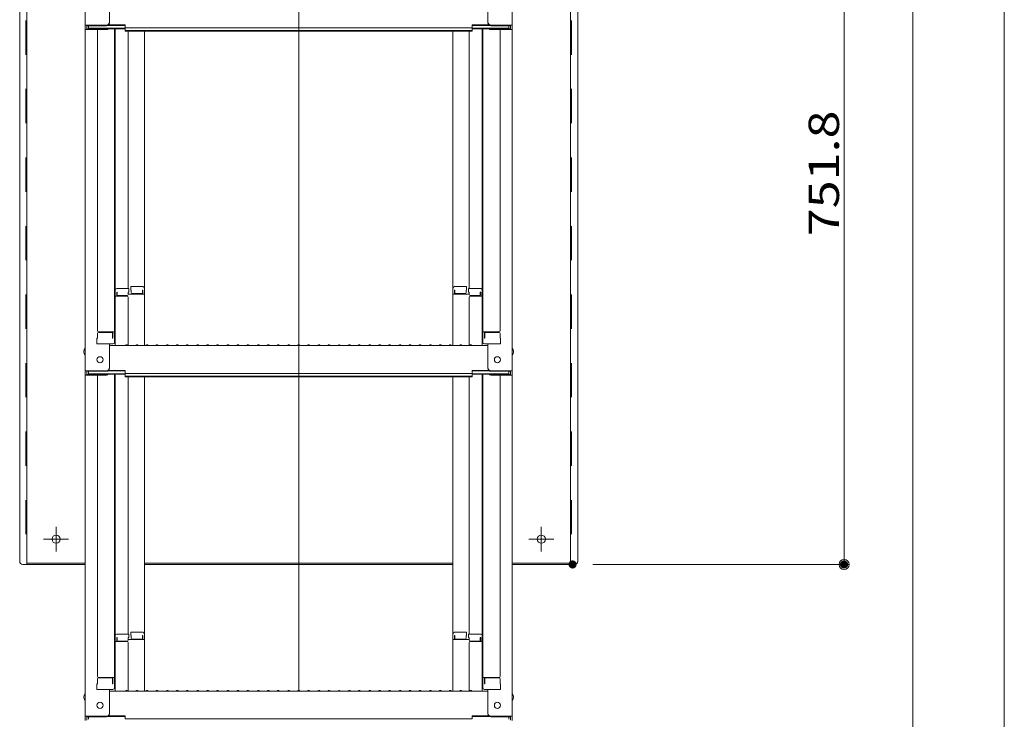
# Model space of a CAD drawing. Units: millimetres. Extents: x -2000 to 2000, y -1385 to 1385.
# Drawn here: x 710 to 1196, y 253 to 599 of the extents above; entities that cross this region are included whole.
import ezdxf

# ---------------------------------------------------------------- set-up
doc = ezdxf.new("R2010")
doc.units = ezdxf.units.MM
doc.header["$LTSCALE"] = 10
for name, pattern in [('JWW_CENTER2', [13.546667, 11.006667, -0.846667, 0.846667, -0.846667]), ('JWW_CENTERX2', [27.093333, 22.013333, -1.693333, 1.693333, -1.693333]), ('JWW_DASHED2', [3.386667, 1.693333, -1.693333])]:
    doc.linetypes.add(name, pattern=pattern)
for name, color, linetype in [('GRE_M', 7, 'Continuous'), ('GRE_SSD', 7, 'Continuous'), ('PARTS_SIN', 7, 'Continuous'), ('SINSEN', 7, 'Continuous'), ('sunpou', 7, 'Continuous')]:
    doc.layers.add(name, color=color, linetype=linetype)
doc.styles.add('ＭＳ ゴシック', font='txt', dxfattribs={"height": 1})

# ---------------------------------------------------------------- blocks, each defined once
blk = doc.blocks.new('_ORIGIN_0-0_')
at = {"layer": 'sunpou', "color": 1, "linetype": 'Continuous', "lineweight": 5}
blk.add_line((0, 0), (-1, 0), dxfattribs=at)
blk.add_circle((0, 0), 0.5, dxfattribs=at)

msp = doc.modelspace()

# ---------------------------------------------------------------- linework, layer by layer
at = {"color": 7, "linetype": 'Continuous', "lineweight": 5}
for p, q in [((742.25, 814.16), (742.25, 596.03)), ((953.25, 814.16), (953.25, 596.03)), ((754.25, 597.26), (754.25, 609.27)), ((941.25, 597.26), (941.25, 609.27)), ((752.75, 596.03), (742.25, 596.03)), ((742.25, 596.03), (742.25, 593.86)), ((742.25, 593.86), (742.25, 425.23)), ((752.75, 593.86), (742.25, 593.86)), ((752.75, 595.76), (743.05, 595.76)), ((743.05, 595.76), (743.05, 594.14)), ((752.75, 594.14), (743.05, 594.14)), ((743.85, 595.76), (743.85, 594.51)), ((743.85, 594.51), (762.05, 594.51)), ((748.25, 593.86), (748.25, 444.89)), ((753.29, 594.24), (762.05, 594.24)), ((753.41, 595.91), (762.05, 595.91)), ((753.8, 596.18), (762.05, 596.18)), ((756.75, 594.24), (756.75, 439.27)), ((757, 465.01), (757, 594.24)), ((762.05, 594.72), (762.05, 596.18)), ((762.05, 594.72), (847.75, 594.72)), ((762.05, 593.05), (762.05, 594.51)), ((933.45, 594.72), (847.75, 594.72)), ((933.45, 594.72), (933.45, 596.18)), ((941.71, 596.18), (933.45, 596.18)), ((942.1, 595.91), (933.45, 595.91)), ((933.45, 593.05), (933.45, 594.51)), ((951.65, 594.51), (933.45, 594.51)), ((942.21, 594.24), (933.45, 594.24)), ((938.5, 465.01), (938.5, 594.24)), ((938.75, 594.24), (938.75, 439.27)), ((942.75, 596.03), (953.25, 596.03)), ((942.75, 595.76), (952.45, 595.76)), ((942.75, 594.14), (952.45, 594.14)), ((942.75, 593.86), (953.25, 593.86)), ((947.25, 593.86), (947.25, 444.89)), ((951.65, 595.76), (951.65, 594.51)), ((952.45, 595.76), (952.45, 594.14)), ((953.25, 596.03), (953.25, 593.86)), ((953.25, 593.86), (953.25, 425.23)), ((762.05, 593.32), (847.75, 593.32)), ((762.05, 593.05), (847.75, 593.05)), ((763.5, 593.05), (763.5, 465.81)), ((771.5, 465.97), (771.5, 593.05)), ((933.45, 593.32), (847.75, 593.32)), ((847.75, 437.98), (847.75, 593.05)), ((933.45, 593.05), (847.75, 593.05)), ((924, 465.97), (924, 593.05)), ((932, 593.05), (932, 465.81)), ((756.75, 463.97), (756.75, 459.22)), ((756.75, 463.97), (757, 463.97)), ((756.75, 459.7), (756.75, 463.95)), ((756.75, 463.95), (757, 463.95)), ((757, 465.01), (757, 437.63)), ((763.75, 465.81), (757.8, 465.81)), ((757.8, 464.13), (757.8, 462.13)), ((758, 464.13), (757.8, 464.13)), ((758, 464.13), (758, 462.88)), ((763, 462.38), (758.5, 462.38)), ((763.5, 464.13), (763.5, 462.88)), ((763.75, 464.13), (763.5, 464.13)), ((771.5, 463.1), (763.5, 463.1)), ((763.75, 465.81), (763.75, 464.13)), ((764.75, 466.77), (764.75, 465.09)), ((764.75, 466.77), (770.7, 466.77)), ((764.75, 465.09), (765, 465.09)), ((765, 465.09), (765, 463.84)), ((765.5, 463.34), (770, 463.34)), ((770.5, 465.09), (770.7, 465.09)), ((770.5, 465.09), (770.5, 463.84)), ((770.7, 465.09), (770.7, 463.1)), ((771.5, 465.97), (771.5, 437.63)), ((924, 465.97), (924, 437.63)), ((924, 463.1), (932, 463.1)), ((930.75, 466.77), (924.8, 466.77)), ((924.8, 465.09), (924.8, 463.1)), ((925, 465.09), (924.8, 465.09)), ((925, 465.09), (925, 463.84)), ((930, 463.34), (925.5, 463.34)), ((930.5, 465.09), (930.5, 463.84)), ((930.75, 465.09), (930.5, 465.09)), ((930.75, 466.77), (930.75, 465.09)), ((931.75, 465.81), (931.75, 464.13)), ((931.75, 465.81), (937.7, 465.81)), ((931.75, 464.13), (932, 464.13)), ((932, 464.13), (932, 462.88)), ((932.5, 462.38), (937, 462.38)), ((937.5, 464.13), (937.5, 462.88)), ((937.5, 464.13), (937.7, 464.13)), ((937.7, 464.13), (937.7, 462.13)), ((938.5, 465.01), (938.5, 437.63)), ((938.75, 463.97), (938.5, 463.97)), ((938.75, 463.95), (938.5, 463.95)), ((938.75, 463.97), (938.75, 459.22)), ((938.75, 459.7), (938.75, 463.95)), ((756.75, 459.7), (757, 459.7)), ((756.75, 459.22), (757, 459.22)), ((763, 462.13), (757, 462.13)), ((763.5, 437.7), (763.5, 461.63)), ((932, 437.7), (932, 461.63)), ((932.5, 462.13), (938.5, 462.13)), ((938.75, 459.7), (938.5, 459.7)), ((938.75, 459.22), (938.5, 459.22)), ((748.25, 443.64), (748.25, 441.32)), ((748.25, 441.32), (748.25, 443.64)), ((748.75, 444.39), (756.75, 444.39)), ((748.75, 444.14), (755.25, 444.14)), ((755.75, 441.32), (755.75, 443.64)), ((755.95, 441.32), (755.95, 444.39)), ((946.75, 444.39), (938.75, 444.39)), ((939.55, 441.32), (939.55, 444.39)), ((939.75, 441.32), (939.75, 443.64)), ((946.75, 444.14), (940.25, 444.14)), ((947.25, 441.32), (947.25, 443.64)), ((947.25, 443.64), (947.25, 441.32)), ((748.25, 441.32), (748, 441.23)), ((748, 438.47), (748, 441.23)), ((748, 438.47), (755.95, 438.47)), ((755.75, 438.47), (748.25, 438.47)), ((754.25, 426.46), (754.25, 438.47)), ((755.75, 441.32), (755.95, 441.32)), ((755.95, 438.47), (755.75, 438.47)), ((939.75, 441.32), (939.55, 441.32)), ((939.55, 438.47), (939.75, 438.47)), ((947.5, 438.47), (939.55, 438.47)), ((939.75, 438.47), (947.25, 438.47)), ((941.25, 426.46), (941.25, 438.47)), ((947.25, 441.32), (947.5, 441.23)), ((947.5, 438.47), (947.5, 441.23)), ((754.25, 437.63), (847.75, 437.63)), ((762.28, 437.86), (761.93, 437.65)), ((763.23, 437.86), (763.58, 437.65)), ((767.28, 437.86), (766.93, 437.65)), ((768.23, 437.86), (768.58, 437.65)), ((772.28, 437.86), (771.93, 437.65)), ((773.23, 437.86), (773.58, 437.65)), ((777.28, 437.86), (776.93, 437.65)), ((778.23, 437.86), (778.58, 437.65)), ((782.28, 437.86), (781.93, 437.65)), ((783.23, 437.86), (783.58, 437.65)), ((787.28, 437.86), (786.93, 437.65)), ((788.23, 437.86), (788.58, 437.65)), ((792.28, 437.86), (791.93, 437.65)), ((793.23, 437.86), (793.58, 437.65)), ((797.28, 437.86), (796.93, 437.65)), ((798.23, 437.86), (798.58, 437.65)), ((802.28, 437.86), (801.93, 437.65)), ((803.23, 437.86), (803.58, 437.65)), ((807.28, 437.86), (806.93, 437.65)), ((808.23, 437.86), (808.58, 437.65)), ((812.28, 437.86), (811.93, 437.65)), ((813.23, 437.86), (813.58, 437.65)), ((817.28, 437.86), (816.93, 437.65)), ((818.23, 437.86), (818.58, 437.65)), ((822.28, 437.86), (821.93, 437.65)), ((823.23, 437.86), (823.58, 437.65)), ((827.28, 437.86), (826.93, 437.65)), ((828.23, 437.86), (828.58, 437.65)), ((832.28, 437.86), (831.93, 437.65)), ((833.23, 437.86), (833.58, 437.65)), ((837.28, 437.86), (836.93, 437.65)), ((838.23, 437.86), (838.58, 437.65)), ((842.28, 437.86), (841.93, 437.65)), ((843.23, 437.86), (843.58, 437.65)), ((847.28, 437.86), (846.93, 437.65)), ((941.25, 437.63), (847.75, 437.63)), ((848.23, 437.86), (848.58, 437.65)), ((852.28, 437.86), (851.93, 437.65)), ((853.23, 437.86), (853.58, 437.65)), ((857.28, 437.86), (856.93, 437.65)), ((858.23, 437.86), (858.58, 437.65)), ((862.28, 437.86), (861.93, 437.65)), ((863.23, 437.86), (863.58, 437.65)), ((867.28, 437.86), (866.93, 437.65)), ((868.23, 437.86), (868.58, 437.65)), ((872.28, 437.86), (871.93, 437.65)), ((873.23, 437.86), (873.58, 437.65)), ((877.28, 437.86), (876.93, 437.65)), ((878.23, 437.86), (878.58, 437.65)), ((882.28, 437.86), (881.93, 437.65)), ((883.23, 437.86), (883.58, 437.65)), ((887.28, 437.86), (886.93, 437.65)), ((888.23, 437.86), (888.58, 437.65)), ((892.28, 437.86), (891.93, 437.65)), ((893.23, 437.86), (893.58, 437.65)), ((897.28, 437.86), (896.93, 437.65)), ((898.23, 437.86), (898.58, 437.65)), ((902.28, 437.86), (901.93, 437.65)), ((903.23, 437.86), (903.58, 437.65)), ((907.28, 437.86), (906.93, 437.65)), ((908.23, 437.86), (908.58, 437.65)), ((912.28, 437.86), (911.93, 437.65)), ((913.23, 437.86), (913.58, 437.65)), ((917.28, 437.86), (916.93, 437.65)), ((918.23, 437.86), (918.58, 437.65)), ((922.28, 437.86), (921.93, 437.65)), ((923.23, 437.86), (923.58, 437.65)), ((927.28, 437.86), (926.93, 437.65)), ((928.23, 437.86), (928.58, 437.65)), ((932.28, 437.86), (931.93, 437.65)), ((933.23, 437.86), (933.58, 437.65)), ((752.75, 425.23), (742.25, 425.23)), ((742.25, 425.23), (742.25, 423.06)), ((752.75, 424.96), (743.05, 424.96)), ((743.05, 424.96), (743.05, 423.34)), ((743.85, 424.96), (743.85, 423.71)), ((743.85, 423.71), (762.05, 423.71)), ((753.29, 423.44), (762.05, 423.44)), ((753.41, 425.11), (762.05, 425.11)), ((753.8, 425.38), (762.05, 425.38)), ((756.75, 423.44), (756.75, 268.47)), ((757, 294.21), (757, 423.44)), ((762.05, 423.92), (762.05, 425.38)), ((762.05, 423.92), (847.75, 423.92)), ((762.05, 422.25), (762.05, 423.71)), ((933.45, 423.92), (847.75, 423.92)), ((933.45, 423.92), (933.45, 425.38)), ((941.71, 425.38), (933.45, 425.38)), ((942.1, 425.11), (933.45, 425.11)), ((933.45, 422.25), (933.45, 423.71)), ((951.65, 423.71), (933.45, 423.71)), ((942.21, 423.44), (933.45, 423.44)), ((938.5, 294.21), (938.5, 423.44)), ((938.75, 423.44), (938.75, 268.47)), ((942.75, 425.23), (953.25, 425.23)), ((942.75, 424.96), (952.45, 424.96)), ((951.65, 424.96), (951.65, 423.71)), ((952.45, 424.96), (952.45, 423.34)), ((953.25, 425.23), (953.25, 423.06)), ((742.25, 423.06), (742.25, 254.43)), ((752.75, 423.06), (742.25, 423.06)), ((752.75, 423.34), (743.05, 423.34)), ((748.25, 423.06), (748.25, 274.09)), ((762.05, 422.52), (847.75, 422.52)), ((762.05, 422.25), (847.75, 422.25)), ((763.5, 422.25), (763.5, 295.01)), ((771.5, 295.17), (771.5, 422.25)), ((933.45, 422.52), (847.75, 422.52)), ((847.75, 267.18), (847.75, 422.25)), ((933.45, 422.25), (847.75, 422.25)), ((924, 295.17), (924, 422.25)), ((932, 422.25), (932, 295.01)), ((942.75, 423.34), (952.45, 423.34)), ((942.75, 423.06), (953.25, 423.06)), ((947.25, 423.06), (947.25, 274.09)), ((953.25, 423.06), (953.25, 254.43)), ((756.75, 293.17), (757, 293.17)), ((756.75, 293.17), (756.75, 288.42)), ((756.75, 293.15), (757, 293.15)), ((756.75, 288.9), (756.75, 293.15)), ((757, 294.21), (757, 266.83)), ((763.75, 295.01), (757.8, 295.01)), ((758, 293.33), (757.8, 293.33)), ((757.8, 293.33), (757.8, 291.34)), ((758, 293.33), (758, 292.08)), ((763.75, 293.33), (763.5, 293.33)), ((763.5, 293.33), (763.5, 292.08)), ((771.5, 292.3), (763.5, 292.3)), ((763.75, 295.01), (763.75, 293.33)), ((764.75, 295.97), (764.75, 294.29)), ((764.75, 295.97), (770.7, 295.97)), ((764.75, 294.29), (765, 294.29)), ((765, 294.29), (765, 293.04)), ((765.5, 292.54), (770, 292.54)), ((770.5, 294.29), (770.5, 293.04)), ((770.5, 294.29), (770.7, 294.29)), ((770.7, 294.29), (770.7, 292.3)), ((771.5, 295.17), (771.5, 266.83)), ((924, 295.17), (924, 266.83)), ((924, 292.3), (932, 292.3)), ((930.75, 295.97), (924.8, 295.97)), ((924.8, 294.29), (924.8, 292.3)), ((925, 294.29), (924.8, 294.29)), ((925, 294.29), (925, 293.04)), ((930, 292.54), (925.5, 292.54)), ((930.75, 294.29), (930.5, 294.29)), ((930.5, 294.29), (930.5, 293.04)), ((930.75, 295.97), (930.75, 294.29)), ((931.75, 295.01), (931.75, 293.33)), ((931.75, 295.01), (937.7, 295.01)), ((931.75, 293.33), (932, 293.33)), ((932, 293.33), (932, 292.08)), ((937.5, 293.33), (937.7, 293.33)), ((937.5, 293.33), (937.5, 292.08)), ((937.7, 293.33), (937.7, 291.34)), ((938.5, 294.21), (938.5, 266.83)), ((938.75, 293.17), (938.5, 293.17)), ((938.75, 293.15), (938.5, 293.15)), ((938.75, 293.17), (938.75, 288.42)), ((938.75, 288.9), (938.75, 293.15)), ((756.75, 288.9), (757, 288.9)), ((756.75, 288.42), (757, 288.42)), ((763, 291.34), (757, 291.34)), ((763, 291.58), (758.5, 291.58)), ((763.5, 266.9), (763.5, 290.84)), ((932, 266.9), (932, 290.84)), ((932.5, 291.58), (937, 291.58)), ((932.5, 291.34), (938.5, 291.34)), ((938.75, 288.9), (938.5, 288.9)), ((938.75, 288.42), (938.5, 288.42)), ((748.25, 270.52), (748.25, 272.84)), ((748.25, 272.84), (748.25, 270.52)), ((748.75, 273.59), (756.75, 273.59)), ((748.75, 273.34), (755.25, 273.34)), ((755.75, 270.52), (755.75, 272.84)), ((755.95, 270.52), (755.95, 273.59)), ((946.75, 273.59), (938.75, 273.59)), ((939.55, 270.52), (939.55, 273.59)), ((939.75, 270.52), (939.75, 272.84)), ((946.75, 273.34), (940.25, 273.34)), ((947.25, 272.84), (947.25, 270.52)), ((947.25, 270.52), (947.25, 272.84)), ((748.25, 270.52), (748, 270.43)), ((748, 267.67), (748, 270.43)), ((748, 267.67), (755.95, 267.67)), ((755.75, 267.67), (748.25, 267.67)), ((754.25, 255.66), (754.25, 267.67)), ((755.75, 270.52), (755.95, 270.52)), ((755.95, 267.67), (755.75, 267.67)), ((939.75, 270.52), (939.55, 270.52)), ((939.55, 267.67), (939.75, 267.67)), ((947.5, 267.67), (939.55, 267.67)), ((939.75, 267.67), (947.25, 267.67)), ((941.25, 255.66), (941.25, 267.67)), ((947.25, 270.52), (947.5, 270.43)), ((947.5, 267.67), (947.5, 270.43)), ((754.25, 266.83), (847.75, 266.83)), ((762.28, 267.06), (761.93, 266.86)), ((763.23, 267.06), (763.58, 266.86)), ((767.28, 267.06), (766.93, 266.86)), ((768.23, 267.06), (768.58, 266.86)), ((772.28, 267.06), (771.93, 266.86)), ((773.23, 267.06), (773.58, 266.86)), ((777.28, 267.06), (776.93, 266.86)), ((778.23, 267.06), (778.58, 266.86)), ((782.28, 267.06), (781.93, 266.86)), ((783.23, 267.06), (783.58, 266.86)), ((787.28, 267.06), (786.93, 266.86)), ((788.23, 267.06), (788.58, 266.86)), ((792.28, 267.06), (791.93, 266.86)), ((793.23, 267.06), (793.58, 266.86)), ((797.28, 267.06), (796.93, 266.86)), ((798.23, 267.06), (798.58, 266.86)), ((802.28, 267.06), (801.93, 266.86)), ((803.23, 267.06), (803.58, 266.86)), ((807.28, 267.06), (806.93, 266.86)), ((808.23, 267.06), (808.58, 266.86)), ((812.28, 267.06), (811.93, 266.86)), ((813.23, 267.06), (813.58, 266.86)), ((817.28, 267.06), (816.93, 266.86)), ((818.23, 267.06), (818.58, 266.86)), ((822.28, 267.06), (821.93, 266.86)), ((823.23, 267.06), (823.58, 266.86)), ((827.28, 267.06), (826.93, 266.86)), ((828.23, 267.06), (828.58, 266.86)), ((832.28, 267.06), (831.93, 266.86)), ((833.23, 267.06), (833.58, 266.86)), ((837.28, 267.06), (836.93, 266.86)), ((838.23, 267.06), (838.58, 266.86)), ((842.28, 267.06), (841.93, 266.86)), ((843.23, 267.06), (843.58, 266.86)), ((847.28, 267.06), (846.93, 266.86)), ((941.25, 266.83), (847.75, 266.83)), ((848.23, 267.06), (848.58, 266.86)), ((852.28, 267.06), (851.93, 266.86)), ((853.23, 267.06), (853.58, 266.86)), ((857.28, 267.06), (856.93, 266.86)), ((858.23, 267.06), (858.58, 266.86)), ((862.28, 267.06), (861.93, 266.86)), ((863.23, 267.06), (863.58, 266.86)), ((867.28, 267.06), (866.93, 266.86)), ((868.23, 267.06), (868.58, 266.86)), ((872.28, 267.06), (871.93, 266.86)), ((873.23, 267.06), (873.58, 266.86)), ((877.28, 267.06), (876.93, 266.86)), ((878.23, 267.06), (878.58, 266.86)), ((882.28, 267.06), (881.93, 266.86)), ((883.23, 267.06), (883.58, 266.86)), ((887.28, 267.06), (886.93, 266.86)), ((888.23, 267.06), (888.58, 266.86)), ((892.28, 267.06), (891.93, 266.86)), ((893.23, 267.06), (893.58, 266.86)), ((897.28, 267.06), (896.93, 266.86)), ((898.23, 267.06), (898.58, 266.86)), ((902.28, 267.06), (901.93, 266.86)), ((903.23, 267.06), (903.58, 266.86)), ((907.28, 267.06), (906.93, 266.86)), ((908.23, 267.06), (908.58, 266.86)), ((912.28, 267.06), (911.93, 266.86)), ((913.23, 267.06), (913.58, 266.86)), ((917.28, 267.06), (916.93, 266.86)), ((918.23, 267.06), (918.58, 266.86)), ((922.28, 267.06), (921.93, 266.86)), ((923.23, 267.06), (923.58, 266.86)), ((927.28, 267.06), (926.93, 266.86)), ((928.23, 267.06), (928.58, 266.86)), ((932.28, 267.06), (931.93, 266.86)), ((933.23, 267.06), (933.58, 266.86)), ((752.75, 254.43), (742.25, 254.43)), ((742.25, 254.43), (742.25, 252.26)), ((752.75, 254.16), (743.05, 254.16)), ((743.05, 254.16), (743.05, 252.54)), ((743.85, 254.16), (743.85, 252.91)), ((753.41, 254.31), (762.05, 254.31)), ((753.8, 254.58), (762.05, 254.58)), ((762.05, 253.12), (762.05, 254.58)), ((762.05, 253.12), (847.75, 253.12)), ((933.45, 253.12), (847.75, 253.12)), ((933.45, 253.12), (933.45, 254.58)), ((941.71, 254.58), (933.45, 254.58)), ((942.1, 254.31), (933.45, 254.31)), ((942.75, 254.43), (953.25, 254.43)), ((942.75, 254.16), (952.45, 254.16)), ((951.65, 254.16), (951.65, 252.91)), ((952.45, 254.16), (952.45, 252.54)), ((953.25, 254.43), (953.25, 252.26))]:
    msp.add_line(p, q, dxfattribs=at)
for centre in [(749.55, 430.63), (945.95, 430.63), (749.55, 259.83), (945.95, 259.83)]:
    msp.add_circle(centre, 1.5, dxfattribs=at)
for centre, radius, start, end in [((752.75, 597.53), 1.5, 270, 0), ((752.75, 597.26), 1.5, 270, 0), ((752.75, 595.36), 1.5, 270, 311.3702), ((752.75, 595.64), 1.5, 270, 291.114), ((942.75, 597.53), 1.5, 180, 270), ((942.75, 597.26), 1.5, 180, 270), ((942.75, 595.36), 1.5, 228.6298, 270), ((942.75, 595.64), 1.5, 248.886, 270), ((757.8, 465.01), 0.8, 90, 180), ((758.5, 462.88), 0.5, 180, 270), ((763, 462.88), 0.5, 270, 0), ((765.5, 463.84), 0.5, 180, 270), ((770, 463.84), 0.5, 270, 0), ((770.7, 465.97), 0.8, 0, 90), ((924.8, 465.97), 0.8, 90, 180), ((925.5, 463.84), 0.5, 180, 270), ((930, 463.84), 0.5, 270, 0), ((932.5, 462.88), 0.5, 180, 270), ((937, 462.88), 0.5, 270, 0), ((937.7, 465.01), 0.8, 0, 90), ((763, 461.63), 0.5, 0, 90), ((932.5, 461.63), 0.5, 90, 180), ((748.75, 444.89), 0.5, 180, 270), ((748.75, 443.64), 0.5, 90, 180), ((755.25, 443.64), 0.5, 0, 90), ((940.25, 443.64), 0.5, 90, 180), ((946.75, 444.89), 0.5, 270, 0), ((946.75, 443.64), 0.5, 0, 90), ((755.95, 439.27), 0.8, 270, 0), ((762.75, 437.03), 0.95, 90, 120.0682), ((762.75, 437.03), 0.95, 59.9318, 90), ((767.75, 437.03), 0.95, 90, 120.0682), ((767.75, 437.03), 0.95, 59.9318, 90), ((772.75, 437.03), 0.95, 90, 120.0682), ((772.75, 437.03), 0.95, 59.9318, 90), ((777.75, 437.03), 0.95, 90, 120.0682), ((777.75, 437.03), 0.95, 59.9318, 90), ((782.75, 437.03), 0.95, 90, 120.0682), ((782.75, 437.03), 0.95, 59.9318, 90), ((787.75, 437.03), 0.95, 90, 120.0682), ((787.75, 437.03), 0.95, 59.9318, 90), ((792.75, 437.03), 0.95, 90, 120.0682), ((792.75, 437.03), 0.95, 59.9318, 90), ((797.75, 437.03), 0.95, 90, 120.0682), ((797.75, 437.03), 0.95, 59.9318, 90), ((802.75, 437.03), 0.95, 90, 120.0682), ((802.75, 437.03), 0.95, 59.9318, 90), ((807.75, 437.03), 0.95, 90, 120.0682), ((807.75, 437.03), 0.95, 59.9318, 90), ((812.75, 437.03), 0.95, 90, 120.0682), ((812.75, 437.03), 0.95, 59.9318, 90), ((817.75, 437.03), 0.95, 90, 120.0682), ((817.75, 437.03), 0.95, 59.9318, 90), ((822.75, 437.03), 0.95, 90, 120.0682), ((822.75, 437.03), 0.95, 59.9318, 90), ((827.75, 437.03), 0.95, 90, 120.0682), ((827.75, 437.03), 0.95, 59.9318, 90), ((832.75, 437.03), 0.95, 90, 120.0682), ((832.75, 437.03), 0.95, 59.9318, 90), ((837.75, 437.03), 0.95, 90, 120.0682), ((837.75, 437.03), 0.95, 59.9318, 90), ((842.75, 437.03), 0.95, 90, 120.0682), ((842.75, 437.03), 0.95, 59.9318, 90), ((847.75, 437.03), 0.95, 90, 120.0682), ((847.75, 437.03), 0.95, 59.9318, 90), ((852.75, 437.03), 0.95, 90, 120.0682), ((852.75, 437.03), 0.95, 59.9318, 90), ((857.75, 437.03), 0.95, 90, 120.0682), ((857.75, 437.03), 0.95, 59.9318, 90), ((862.75, 437.03), 0.95, 90, 120.0682), ((862.75, 437.03), 0.95, 59.9318, 90), ((867.75, 437.03), 0.95, 90, 120.0682), ((867.75, 437.03), 0.95, 59.9318, 90), ((872.75, 437.03), 0.95, 90, 120.0682), ((872.75, 437.03), 0.95, 59.9318, 90), ((877.75, 437.03), 0.95, 90, 120.0682), ((877.75, 437.03), 0.95, 59.9318, 90), ((882.75, 437.03), 0.95, 90, 120.0682), ((882.75, 437.03), 0.95, 59.9318, 90), ((887.75, 437.03), 0.95, 90, 120.0682), ((887.75, 437.03), 0.95, 59.9318, 90), ((892.75, 437.03), 0.95, 90, 120.0682), ((892.75, 437.03), 0.95, 59.9318, 90), ((897.75, 437.03), 0.95, 90, 120.0682), ((897.75, 437.03), 0.95, 59.9318, 90), ((902.75, 437.03), 0.95, 90, 120.0682), ((902.75, 437.03), 0.95, 59.9318, 90), ((907.75, 437.03), 0.95, 90, 120.0682), ((907.75, 437.03), 0.95, 59.9318, 90), ((912.75, 437.03), 0.95, 90, 120.0682), ((912.75, 437.03), 0.95, 59.9318, 90), ((917.75, 437.03), 0.95, 90, 120.0682), ((917.75, 437.03), 0.95, 59.9318, 90), ((922.75, 437.03), 0.95, 90, 120.0682), ((922.75, 437.03), 0.95, 59.9318, 90), ((927.75, 437.03), 0.95, 90, 120.0682), ((927.75, 437.03), 0.95, 59.9318, 90), ((932.75, 437.03), 0.95, 90, 120.0682), ((932.75, 437.03), 0.95, 59.9318, 90), ((939.55, 439.27), 0.8, 180, 270), ((744.96, 434.63), 3.37, 143.5356, 216.4644), ((761.85, 437.78), 0.15, 270, 300.0682), ((763.65, 437.78), 0.15, 239.9318, 270), ((766.85, 437.78), 0.15, 270, 300.0682), ((768.65, 437.78), 0.15, 239.9318, 270), ((771.85, 437.78), 0.15, 270, 300.0682), ((773.65, 437.78), 0.15, 239.9318, 270), ((776.85, 437.78), 0.15, 270, 300.0682), ((778.65, 437.78), 0.15, 239.9318, 270), ((781.85, 437.78), 0.15, 270, 300.0682), ((783.65, 437.78), 0.15, 239.9318, 270), ((786.85, 437.78), 0.15, 270, 300.0682), ((788.65, 437.78), 0.15, 239.9318, 270), ((791.85, 437.78), 0.15, 270, 300.0682), ((793.65, 437.78), 0.15, 239.9318, 270), ((796.85, 437.78), 0.15, 270, 300.0682), ((798.65, 437.78), 0.15, 239.9318, 270), ((801.85, 437.78), 0.15, 270, 300.0682), ((803.65, 437.78), 0.15, 239.9318, 270), ((806.85, 437.78), 0.15, 270, 300.0682), ((808.65, 437.78), 0.15, 239.9318, 270), ((811.85, 437.78), 0.15, 270, 300.0682), ((813.65, 437.78), 0.15, 239.9318, 270), ((816.85, 437.78), 0.15, 270, 300.0682), ((818.65, 437.78), 0.15, 239.9318, 270), ((821.85, 437.78), 0.15, 270, 300.0682), ((823.65, 437.78), 0.15, 239.9318, 270), ((826.85, 437.78), 0.15, 270, 300.0682), ((828.65, 437.78), 0.15, 239.9318, 270), ((831.85, 437.78), 0.15, 270, 300.0682), ((833.65, 437.78), 0.15, 239.9318, 270), ((836.85, 437.78), 0.15, 270, 300.0682), ((838.65, 437.78), 0.15, 239.9318, 270), ((841.85, 437.78), 0.15, 270, 300.0682), ((843.65, 437.78), 0.15, 239.9318, 270), ((846.85, 437.78), 0.15, 270, 300.0682), ((848.65, 437.78), 0.15, 239.9318, 270), ((851.85, 437.78), 0.15, 270, 300.0682), ((853.65, 437.78), 0.15, 239.9318, 270), ((856.85, 437.78), 0.15, 270, 300.0682), ((858.65, 437.78), 0.15, 239.9318, 270), ((861.85, 437.78), 0.15, 270, 300.0682), ((863.65, 437.78), 0.15, 239.9318, 270), ((866.85, 437.78), 0.15, 270, 300.0682), ((868.65, 437.78), 0.15, 239.9318, 270), ((871.85, 437.78), 0.15, 270, 300.0682), ((873.65, 437.78), 0.15, 239.9318, 270), ((876.85, 437.78), 0.15, 270, 300.0682), ((878.65, 437.78), 0.15, 239.9318, 270), ((881.85, 437.78), 0.15, 270, 300.0682), ((883.65, 437.78), 0.15, 239.9318, 270), ((886.85, 437.78), 0.15, 270, 300.0682), ((888.65, 437.78), 0.15, 239.9318, 270), ((891.85, 437.78), 0.15, 270, 300.0682), ((893.65, 437.78), 0.15, 239.9318, 270), ((896.85, 437.78), 0.15, 270, 300.0682), ((898.65, 437.78), 0.15, 239.9318, 270), ((901.85, 437.78), 0.15, 270, 300.0682), ((903.65, 437.78), 0.15, 239.9318, 270), ((906.85, 437.78), 0.15, 270, 300.0682), ((908.65, 437.78), 0.15, 239.9318, 270), ((911.85, 437.78), 0.15, 270, 300.0682), ((913.65, 437.78), 0.15, 239.9318, 270), ((916.85, 437.78), 0.15, 270, 300.0682), ((918.65, 437.78), 0.15, 239.9318, 270), ((921.85, 437.78), 0.15, 270, 300.0682), ((923.65, 437.78), 0.15, 239.9318, 270), ((926.85, 437.78), 0.15, 270, 300.0682), ((928.65, 437.78), 0.15, 239.9318, 270), ((931.85, 437.78), 0.15, 270, 300.0682), ((933.65, 437.78), 0.15, 239.9318, 270), ((950.55, 434.63), 3.37, 323.5356, 36.4644), ((752.75, 426.73), 1.5, 270, 0), ((752.75, 426.46), 1.5, 270, 0), ((752.75, 424.84), 1.5, 270, 291.114), ((752.75, 424.56), 1.5, 270, 311.3702), ((942.75, 426.73), 1.5, 180, 270), ((942.75, 426.46), 1.5, 180, 270), ((942.75, 424.56), 1.5, 228.6298, 270), ((942.75, 424.84), 1.5, 248.886, 270), ((757.8, 294.21), 0.8, 90, 180), ((758.5, 292.08), 0.5, 180, 270), ((763, 292.08), 0.5, 270, 0), ((765.5, 293.04), 0.5, 180, 270), ((770, 293.04), 0.5, 270, 0), ((770.7, 295.17), 0.8, 0, 90), ((924.8, 295.17), 0.8, 90, 180), ((925.5, 293.04), 0.5, 180, 270), ((930, 293.04), 0.5, 270, 0), ((932.5, 292.08), 0.5, 180, 270), ((937, 292.08), 0.5, 270, 0), ((937.7, 294.21), 0.8, 0, 90), ((763, 290.84), 0.5, 0, 90), ((932.5, 290.84), 0.5, 90, 180), ((748.75, 274.09), 0.5, 180, 270), ((748.75, 272.84), 0.5, 90, 180), ((755.25, 272.84), 0.5, 0, 90), ((940.25, 272.84), 0.5, 90, 180), ((946.75, 274.09), 0.5, 270, 0), ((946.75, 272.84), 0.5, 0, 90), ((755.95, 268.47), 0.8, 270, 0), ((939.55, 268.47), 0.8, 180, 270), ((744.96, 263.83), 3.37, 143.5356, 216.4644), ((761.85, 266.98), 0.15, 270, 300.0682), ((762.75, 266.23), 0.95, 90, 120.0682), ((762.75, 266.23), 0.95, 59.9318, 90), ((763.65, 266.98), 0.15, 239.9318, 270), ((766.85, 266.98), 0.15, 270, 300.0682), ((767.75, 266.23), 0.95, 90, 120.0682), ((767.75, 266.23), 0.95, 59.9318, 90), ((768.65, 266.98), 0.15, 239.9318, 270), ((771.85, 266.98), 0.15, 270, 300.0682), ((772.75, 266.23), 0.95, 90, 120.0682), ((772.75, 266.23), 0.95, 59.9318, 90), ((773.65, 266.98), 0.15, 239.9318, 270), ((776.85, 266.98), 0.15, 270, 300.0682), ((777.75, 266.23), 0.95, 90, 120.0682), ((777.75, 266.23), 0.95, 59.9318, 90), ((778.65, 266.98), 0.15, 239.9318, 270), ((781.85, 266.98), 0.15, 270, 300.0682), ((782.75, 266.23), 0.95, 90, 120.0682), ((782.75, 266.23), 0.95, 59.9318, 90), ((783.65, 266.98), 0.15, 239.9318, 270), ((786.85, 266.98), 0.15, 270, 300.0682), ((787.75, 266.23), 0.95, 90, 120.0682), ((787.75, 266.23), 0.95, 59.9318, 90), ((788.65, 266.98), 0.15, 239.9318, 270), ((791.85, 266.98), 0.15, 270, 300.0682), ((792.75, 266.23), 0.95, 90, 120.0682), ((792.75, 266.23), 0.95, 59.9318, 90), ((793.65, 266.98), 0.15, 239.9318, 270), ((796.85, 266.98), 0.15, 270, 300.0682), ((797.75, 266.23), 0.95, 90, 120.0682), ((797.75, 266.23), 0.95, 59.9318, 90), ((798.65, 266.98), 0.15, 239.9318, 270), ((801.85, 266.98), 0.15, 270, 300.0682), ((802.75, 266.23), 0.95, 90, 120.0682), ((802.75, 266.23), 0.95, 59.9318, 90), ((803.65, 266.98), 0.15, 239.9318, 270), ((806.85, 266.98), 0.15, 270, 300.0682), ((807.75, 266.23), 0.95, 90, 120.0682), ((807.75, 266.23), 0.95, 59.9318, 90), ((808.65, 266.98), 0.15, 239.9318, 270), ((811.85, 266.98), 0.15, 270, 300.0682), ((812.75, 266.23), 0.95, 90, 120.0682), ((812.75, 266.23), 0.95, 59.9318, 90), ((813.65, 266.98), 0.15, 239.9318, 270), ((816.85, 266.98), 0.15, 270, 300.0682), ((817.75, 266.23), 0.95, 90, 120.0682), ((817.75, 266.23), 0.95, 59.9318, 90), ((818.65, 266.98), 0.15, 239.9318, 270), ((821.85, 266.98), 0.15, 270, 300.0682), ((822.75, 266.23), 0.95, 90, 120.0682), ((822.75, 266.23), 0.95, 59.9318, 90), ((823.65, 266.98), 0.15, 239.9318, 270), ((826.85, 266.98), 0.15, 270, 300.0682), ((827.75, 266.23), 0.95, 90, 120.0682), ((827.75, 266.23), 0.95, 59.9318, 90), ((828.65, 266.98), 0.15, 239.9318, 270), ((831.85, 266.98), 0.15, 270, 300.0682), ((832.75, 266.23), 0.95, 90, 120.0682), ((832.75, 266.23), 0.95, 59.9318, 90), ((833.65, 266.98), 0.15, 239.9318, 270), ((836.85, 266.98), 0.15, 270, 300.0682), ((837.75, 266.23), 0.95, 90, 120.0682), ((837.75, 266.23), 0.95, 59.9318, 90), ((838.65, 266.98), 0.15, 239.9318, 270), ((841.85, 266.98), 0.15, 270, 300.0682), ((842.75, 266.23), 0.95, 90, 120.0682), ((842.75, 266.23), 0.95, 59.9318, 90), ((843.65, 266.98), 0.15, 239.9318, 270), ((846.85, 266.98), 0.15, 270, 300.0682), ((847.75, 266.23), 0.95, 90, 120.0682), ((847.75, 266.23), 0.95, 59.9318, 90), ((848.65, 266.98), 0.15, 239.9318, 270), ((851.85, 266.98), 0.15, 270, 300.0682), ((852.75, 266.23), 0.95, 90, 120.0682), ((852.75, 266.23), 0.95, 59.9318, 90), ((853.65, 266.98), 0.15, 239.9318, 270), ((856.85, 266.98), 0.15, 270, 300.0682), ((857.75, 266.23), 0.95, 90, 120.0682), ((857.75, 266.23), 0.95, 59.9318, 90), ((858.65, 266.98), 0.15, 239.9318, 270), ((861.85, 266.98), 0.15, 270, 300.0682), ((862.75, 266.23), 0.95, 90, 120.0682), ((862.75, 266.23), 0.95, 59.9318, 90), ((863.65, 266.98), 0.15, 239.9318, 270), ((866.85, 266.98), 0.15, 270, 300.0682), ((867.75, 266.23), 0.95, 90, 120.0682), ((867.75, 266.23), 0.95, 59.9318, 90), ((868.65, 266.98), 0.15, 239.9318, 270), ((871.85, 266.98), 0.15, 270, 300.0682), ((872.75, 266.23), 0.95, 90, 120.0682), ((872.75, 266.23), 0.95, 59.9318, 90), ((873.65, 266.98), 0.15, 239.9318, 270), ((876.85, 266.98), 0.15, 270, 300.0682), ((877.75, 266.23), 0.95, 90, 120.0682), ((877.75, 266.23), 0.95, 59.9318, 90), ((878.65, 266.98), 0.15, 239.9318, 270), ((881.85, 266.98), 0.15, 270, 300.0682), ((882.75, 266.23), 0.95, 90, 120.0682), ((882.75, 266.23), 0.95, 59.9318, 90), ((883.65, 266.98), 0.15, 239.9318, 270), ((886.85, 266.98), 0.15, 270, 300.0682), ((887.75, 266.23), 0.95, 90, 120.0682), ((887.75, 266.23), 0.95, 59.9318, 90), ((888.65, 266.98), 0.15, 239.9318, 270), ((891.85, 266.98), 0.15, 270, 300.0682), ((892.75, 266.23), 0.95, 90, 120.0682), ((892.75, 266.23), 0.95, 59.9318, 90), ((893.65, 266.98), 0.15, 239.9318, 270), ((896.85, 266.98), 0.15, 270, 300.0682), ((897.75, 266.23), 0.95, 90, 120.0682), ((897.75, 266.23), 0.95, 59.9318, 90), ((898.65, 266.98), 0.15, 239.9318, 270), ((901.85, 266.98), 0.15, 270, 300.0682), ((902.75, 266.23), 0.95, 90, 120.0682), ((902.75, 266.23), 0.95, 59.9318, 90), ((903.65, 266.98), 0.15, 239.9318, 270), ((906.85, 266.98), 0.15, 270, 300.0682), ((907.75, 266.23), 0.95, 90, 120.0682), ((907.75, 266.23), 0.95, 59.9318, 90), ((908.65, 266.98), 0.15, 239.9318, 270), ((911.85, 266.98), 0.15, 270, 300.0682), ((912.75, 266.23), 0.95, 90, 120.0682), ((912.75, 266.23), 0.95, 59.9318, 90), ((913.65, 266.98), 0.15, 239.9318, 270), ((916.85, 266.98), 0.15, 270, 300.0682), ((917.75, 266.23), 0.95, 90, 120.0682), ((917.75, 266.23), 0.95, 59.9318, 90), ((918.65, 266.98), 0.15, 239.9318, 270), ((921.85, 266.98), 0.15, 270, 300.0682), ((922.75, 266.23), 0.95, 90, 120.0682), ((922.75, 266.23), 0.95, 59.9318, 90), ((923.65, 266.98), 0.15, 239.9318, 270), ((926.85, 266.98), 0.15, 270, 300.0682), ((927.75, 266.23), 0.95, 90, 120.0682), ((927.75, 266.23), 0.95, 59.9318, 90), ((928.65, 266.98), 0.15, 239.9318, 270), ((931.85, 266.98), 0.15, 270, 300.0682), ((932.75, 266.23), 0.95, 90, 120.0682), ((932.75, 266.23), 0.95, 59.9318, 90), ((933.65, 266.98), 0.15, 239.9318, 270), ((950.55, 263.83), 3.37, 323.5356, 36.4644), ((752.75, 255.93), 1.5, 270, 0), ((752.75, 255.66), 1.5, 270, 0), ((942.75, 255.93), 1.5, 180, 270), ((942.75, 255.66), 1.5, 180, 270)]:
    msp.add_arc(centre, radius, start, end, dxfattribs=at)
at = {"layer": 'DEFPOINTS', "color": 7, "linetype": 'Continuous', "lineweight": 5, "const_width": 2}
for points in [[(984.1, 329.45, 0.414214), (983.1, 330.45, 0.414214), (982.1, 329.45, 0.414214), (983.1, 328.45, 0.414214)], [(1118.29, 329.45, 0.414214), (1117.29, 330.45, 0.414214), (1116.29, 329.45, 0.414214), (1117.29, 328.45, 0.414214)]]:
    msp.add_lwpolyline(points, format="xyb", close=True, dxfattribs=at)
at = {"layer": 'GRE_M', "color": 3, "linetype": 'Continuous', "lineweight": 5}
for p, q in [((713.45, 714.95), (713.45, 329.45)), ((982.05, 714.95), (982.05, 329.45)), ((709.85, 698.45), (709.85, 330.95)), ((985.65, 698.45), (985.65, 330.95)), ((713.45, 329.45), (711.35, 329.45)), ((742.25, 330.05), (713.45, 330.05)), ((742.25, 329.45), (713.45, 329.45)), ((924, 330.05), (771.5, 330.05)), ((924, 329.45), (771.5, 329.45)), ((982.05, 330.05), (953.25, 330.05)), ((982.05, 329.45), (953.25, 329.45)), ((982.05, 329.45), (984.15, 329.45))]:
    msp.add_line(p, q, dxfattribs=at)
for centre in [(727.85, 341.95), (967.65, 341.95)]:
    msp.add_circle(centre, 2, dxfattribs=at)
for centre, start, end in [((711.35, 330.95), 180, 270), ((984.15, 330.95), 270, 0)]:
    msp.add_arc(centre, 1.5, start, end, dxfattribs=at)
at = {"layer": 'GRE_SSD', "color": 4, "linetype": 'JWW_DASHED2', "lineweight": 5}
for p, q in [((712.85, 699.95), (712.85, 329.45)), ((982.65, 699.95), (982.65, 329.45))]:
    msp.add_line(p, q, dxfattribs=at)
at = {"layer": 'PARTS_SIN', "color": 4, "linetype": 'JWW_CENTER2', "lineweight": 5}
for p, q in [((727.85, 348.11), (727.85, 335.79)), ((967.65, 348.11), (967.65, 335.79)), ((721.69, 341.95), (734.01, 341.95)), ((973.81, 341.95), (961.49, 341.95))]:
    msp.add_line(p, q, dxfattribs=at)
at = {"layer": 'SINSEN', "color": 4, "linetype": 'JWW_CENTERX2', "lineweight": 9}
msp.add_line((847.75, 1270.53), (847.75, 328.83), dxfattribs=at)
at = {"layer": 'sunpou', "color": 1, "linetype": 'Continuous', "lineweight": 5}
for p, q in [((1151.2, 808.09), (1151.2, -1094.21)), ((1196.49, 797.84), (1196.49, -1327.65)), ((1117.29, 700.35), (1117.29, 334.45)), ((993.1, 329.45), (1119.79, 329.45))]:
    msp.add_line(p, q, dxfattribs=at)

# ---------------------------------------------------------------- block references
at = {"layer": 'sunpou', "color": 1, "linetype": 'Continuous', "lineweight": 5, "xscale": 5, "yscale": 5, "rotation": 270}
msp.add_blockref('_ORIGIN_0-0_', (1117.29, 329.45), dxfattribs=at)

# ---------------------------------------------------------------- texts
at = {"layer": 'sunpou', "color": 2, "linetype": 'Continuous', "lineweight": 18, "style": 'ＭＳ ゴシック', "width": 1.215077}
msp.add_text('751.8', height=15.011, rotation=90, dxfattribs=at).set_placement((1114.79, 491.69))

doc.saveas('drawing.dxf')
